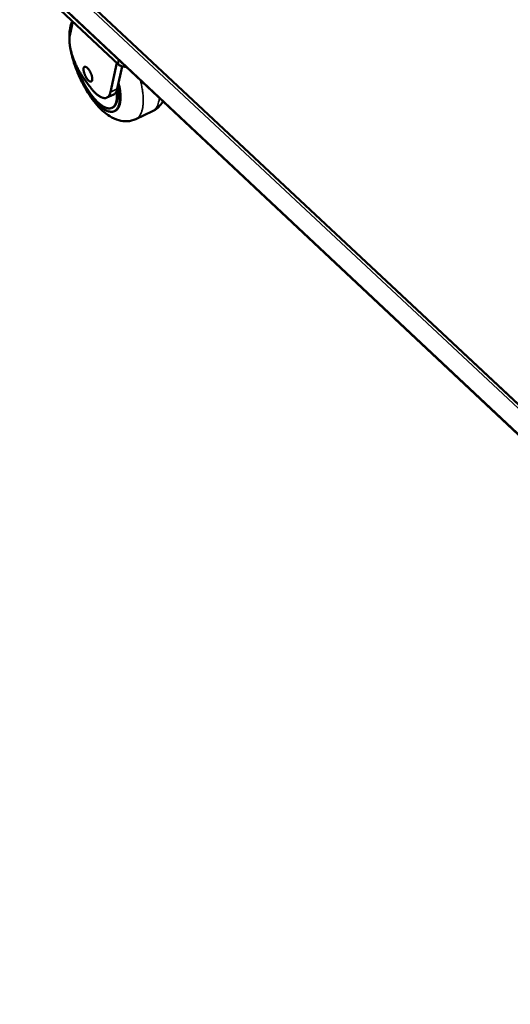
# Model space of a CAD drawing. Units: millimetres. Extents: x 65 to 5848, y 100 to 4100.
# Drawn here: x 4961 to 5088, y 2986 to 3242 of the extents above; entities that cross this region are included whole.
import ezdxf

# ---------------------------------------------------------------- set-up
doc = ezdxf.new("R2010")
doc.units = ezdxf.units.MM
doc.header["$LTSCALE"] = 20
doc.layers.add('Visible (ISO)', color=7, linetype='Continuous', lineweight=50)
doc.layers.add('Visible Narrow (ISO)', color=7, linetype='Continuous', lineweight=35)

msp = doc.modelspace()

# ---------------------------------------------------------------- linework, layer by layer
at = {"layer": 'Visible (ISO)'}
for p, q in [((4960.75, 3263.11), (5396.9, 2855.62)), ((4961.44, 3255.06), (5441.2, 2805.13)), ((4986.4, 3230.31), (4964.77, 3250.6)), ((4973.68, 3237.88), (4974.44, 3241.53)), ((4985.91, 3230.77), (4984.26, 3223.13)), ((4987.33, 3229.85), (4986.06, 3223.98)), ((4978.76, 3224.76), (4977.19, 3226.95)), ((4986.06, 3223.98), (4985.89, 3223.44)), ((4983.34, 3221.72), (4985.14, 3222.57)), ((4984.68, 3219.07), (4984.86, 3219.15)), ((4985.31, 3218.19), (4985.49, 3218.28)), ((4995.18, 3218.17), (4990.88, 3216.14))]:
    msp.add_line(p, q, dxfattribs=at)
at = {"layer": 'Visible (ISO)', "flags": 128}
for points in [[(4977.19, 3226.95, -0.006667), (4976.8, 3227.51, -0.01291), (4976.61, 3227.81, -0.000685), (4976.11, 3228.64, -0.006615), (4976.06, 3228.73, -0.006167), (4975.8, 3229.22, -0.006271), (4975.55, 3229.7, -0.006115), (4975.31, 3230.2, -0.006121), (4975.08, 3230.71, -0.00624), (4974.87, 3231.21, -0.00615), (4974.66, 3231.72, -0.006556), (4974.48, 3232.22, -0.00636), (4974.31, 3232.74, -0.007098), (4974.16, 3233.23, -0.006773), (4974.02, 3233.74, -0.007932), (4973.9, 3234.2, -0.007439), (4973.8, 3234.7, -0.009167), (4973.72, 3235.14, -0.00844), (4973.65, 3235.61, -0.01098), (4973.61, 3236.01, -0.00992), (4973.58, 3236.45, -0.013658), (4973.58, 3236.59, -0.002865), (4973.59, 3237.21, -0.0269), (4973.61, 3237.44, -0.013949), (4973.68, 3237.88)], [(4986.3, 3225.09, -0.008423), (4986.46, 3224.33, -0.015193), (4986.53, 3223.91, -0.001075), (4986.65, 3222.94, -0.008294), (4986.66, 3222.81, -0.010738), (4986.7, 3222.33, -0.009748), (4986.72, 3221.79, -0.013229), (4986.71, 3221.36, -0.011843), (4986.68, 3220.87, -0.016801), (4986.63, 3220.49, -0.014915), (4986.55, 3220.06, -0.021841), (4986.46, 3219.74, -0.019488), (4986.33, 3219.38, -0.028482), (4986.21, 3219.11, -0.026092), (4986.04, 3218.83, -0.035672), (4985.86, 3218.61, -0.034066), (4985.66, 3218.41, -0.040095), (4985.44, 3218.26, -0.039738), (4985.2, 3218.15, -0.038122), (4984.95, 3218.07, -0.039023), (4984.69, 3218.03, -0.030953), (4984.38, 3218.03, -0.033001), (4984.11, 3218.07, -0.023264), (4983.77, 3218.15, -0.025758), (4983.47, 3218.25, -0.017482), (4983.11, 3218.41, -0.019701), (4982.8, 3218.58, -0.013564), (4982.42, 3218.82, -0.015267), (4982.09, 3219.06, -0.010922), (4981.7, 3219.37, -0.012154), (4981.36, 3219.67, -0.009106), (4980.96, 3220.05, -0.009983), (4980.61, 3220.41, -0.007837), (4980.22, 3220.84, -0.008458), (4979.86, 3221.26, -0.006945), (4979.48, 3221.75, -0.007383), (4979.12, 3222.22, -0.006325), (4978.75, 3222.75, -0.006628), (4978.4, 3223.27, -0.00591), (4978.04, 3223.84, -0.00611), (4977.71, 3224.4, -0.005661), (4977.37, 3224.99, -0.005775), (4977.05, 3225.58, -0.005553), (4976.74, 3226.2, -0.005594), (4976.44, 3226.82, -0.005579), (4976.15, 3227.44, -0.005549), (4975.88, 3228.08, -0.005739), (4975.63, 3228.7, -0.005636), (4975.39, 3229.34, -0.006049), (4975.35, 3229.45, -0.000572), (4974.97, 3230.61, -0.011828), (4974.84, 3231.02, -0.006089), (4974.62, 3231.84)], [(4975.36, 3230.09, 0.00596), (4975.63, 3229.3, 0.011497), (4975.78, 3228.89, 0.000549), (4976.22, 3227.79, 0.005921), (4976.26, 3227.69, 0.005786), (4976.53, 3227.09, 0.005793), (4976.81, 3226.5, 0.005889), (4977.1, 3225.92, 0.005815), (4977.41, 3225.35, 0.006152), (4977.72, 3224.8, 0.00599), (4978.05, 3224.24, 0.006602), (4978.37, 3223.73, 0.006334), (4978.72, 3223.21, 0.007285), (4979.05, 3222.74, 0.006884), (4979.41, 3222.25, 0.008281), (4979.75, 3221.83, 0.0077), (4980.12, 3221.4, 0.009715), (4980.45, 3221.03, 0.008882), (4980.83, 3220.65, 0.011782), (4981.16, 3220.35, 0.010594), (4981.53, 3220.03, 0.014786), (4981.84, 3219.79, 0.013112), (4982.21, 3219.54, 0.019148), (4982.51, 3219.36, 0.016902), (4982.86, 3219.18, 0.02529), (4983.14, 3219.07, 0.02266), (4983.47, 3218.98, 0.033017), (4983.74, 3218.93, 0.030749), (4984.03, 3218.92, 0.040073), (4984.28, 3218.94, 0.038998), (4984.53, 3219.01, 0.04177), (4984.76, 3219.11, 0.041996), (4984.97, 3219.24, 0.036055), (4985.16, 3219.43, 0.037609), (4985.33, 3219.63, 0.027332), (4985.49, 3219.89, 0.029828), (4985.61, 3220.15, 0.020114), (4985.73, 3220.49, 0.02262), (4985.81, 3220.8, 0.015224), (4985.89, 3221.21, 0.017223), (4985.93, 3221.58, 0.012009), (4985.94, 3221.71, 0.002214), (4985.96, 3222.46, 0.021102), (4985.95, 3222.82, 0.012267), (4985.89, 3223.44)], [(4977.25, 3228.9, -0.040333), (4977.23, 3229.13, -0.051797), (4977.25, 3229.3, -0.01905), (4977.31, 3229.51, -0.046286), (4977.34, 3229.59, -0.081598), (4977.41, 3229.69, -0.088064), (4977.5, 3229.75, -0.087242), (4977.61, 3229.78, -0.080601), (4977.73, 3229.77, -0.04516), (4977.88, 3229.72, -0.047451), (4978.01, 3229.64, -0.022211), (4978.19, 3229.51, -0.027766), (4978.32, 3229.38, -0.015438), (4978.49, 3229.18, -0.018603), (4978.63, 3229.01, -0.013006), (4978.79, 3228.77, -0.014388), (4978.92, 3228.54, -0.012427), (4979.06, 3228.28, -0.012661), (4979.18, 3228.02, -0.013354), (4979.28, 3227.77, -0.012549), (4979.38, 3227.49, -0.016233), (4979.44, 3227.26, -0.01401), (4979.5, 3226.99, -0.02263), (4979.53, 3226.79, -0.018136), (4979.54, 3226.54, -0.036517), (4979.53, 3226.38, -0.031129), (4979.5, 3226.19, -0.064328), (4979.45, 3226.07, -0.068626), (4979.37, 3225.97, -0.092715), (4979.28, 3225.9, -0.092364), (4979.17, 3225.88, -0.066677), (4979.04, 3225.89, -0.062904), (4978.92, 3225.93, -0.030188), (4978.75, 3226.03, -0.035711), (4978.62, 3226.13, -0.017859), (4978.44, 3226.3, -0.022255), (4978.31, 3226.45, -0.0139), (4978.14, 3226.68, -0.016056), (4978, 3226.88, -0.012509), (4977.85, 3227.13, -0.013273), (4977.73, 3227.37, -0.012675), (4977.61, 3227.63, -0.012405), (4977.5, 3227.9, -0.014464), (4977.46, 3228, -0.003421), (4977.34, 3228.42, -0.028403), (4977.3, 3228.59, -0.014967), (4977.25, 3228.9)], [(4986.4, 3230.31, 0.029083), (4986.63, 3230.13, 0.050492), (4986.77, 3230.05, 0.011277), (4987.11, 3229.92, 0.028266), (4987.25, 3229.87, 0.022202), (4987.38, 3229.85, 0.007141), (4987.8, 3229.79, 0.037318), (4988.01, 3229.77, 0.022698), (4988.37, 3229.8)], [(4985.49, 3218.28, 0.034854), (4985.77, 3218.44, 0.058067), (4985.93, 3218.58, 0.014565), (4986.19, 3218.88, 0.034472), (4986.29, 3219.03, 0.024588), (4986.45, 3219.33, 0.027066), (4986.57, 3219.61, 0.018364), (4986.69, 3219.99, 0.020659), (4986.77, 3220.34, 0.014142), (4986.84, 3220.78, 0.015927), (4986.88, 3221.18, 0.011313), (4986.89, 3221.69, 0.012607), (4986.89, 3222.14, 0.009382), (4986.86, 3222.69, 0.0103), (4986.82, 3223.19, 0.008041), (4986.8, 3223.32, 0.001012), (4986.65, 3224.33, 0.01478), (4986.57, 3224.76, 0.008162), (4986.4, 3225.53)], [(4984.26, 3223.13, -0.028497), (4984.17, 3222.79, -0.042927), (4984.09, 3222.58, -0.01016), (4983.91, 3222.25, -0.029337), (4983.84, 3222.14, -0.040523), (4983.7, 3221.97, -0.039118), (4983.53, 3221.83, -0.044534), (4983.35, 3221.72, -0.044513), (4983.15, 3221.65, -0.039718), (4982.93, 3221.6, -0.04106), (4982.71, 3221.6, -0.030007), (4982.46, 3221.63, -0.03259), (4982.23, 3221.68, -0.021605), (4981.94, 3221.79, -0.024381), (4981.7, 3221.9, -0.016029), (4981.39, 3222.08, -0.018268), (4981.14, 3222.25, -0.012477), (4980.82, 3222.49, -0.014084), (4980.55, 3222.71, -0.010156), (4980.23, 3223.01, -0.011268), (4979.95, 3223.3, -0.0086), (4979.88, 3223.38, -0.001164), (4979.35, 3223.98, -0.015748), (4979.13, 3224.26, -0.008756), (4978.76, 3224.76)], [(4984.86, 3219.15, 0.035799), (4985.13, 3219.31, 0.059536), (4985.27, 3219.44, 0.015263), (4985.52, 3219.73, 0.035321), (4985.61, 3219.87, 0.024791), (4985.76, 3220.16, 0.027393), (4985.87, 3220.43, 0.01833), (4985.97, 3220.8, 0.020708), (4986.04, 3221.13, 0.01405), (4986.1, 3221.56, 0.015869), (4986.13, 3221.94, 0.011227), (4986.13, 3222.08, 0.001948), (4986.13, 3222.86, 0.019903), (4986.11, 3223.23, 0.011465), (4986.03, 3223.87)], [(4985.89, 3223.44, -0.029937), (4985.79, 3223.2, -0.045785), (4985.69, 3223.06, -0.010953), (4985.56, 3222.89, -0.013129), (4985.44, 3222.76, -0.054973), (4985.34, 3222.68, -0.032859), (4985.14, 3222.57)]]:
    msp.add_lwpolyline(points, format="xyb", dxfattribs=at)
at = {"layer": 'Visible (ISO)'}
for points, knots in [([(4973.58, 3236.97), (4973.54, 3238.26), (4973.64, 3239.5), (4974.08, 3240.99), (4974.2, 3241.31), (4974.34, 3241.63)], [8.129946, 8.129946, 8.129946, 8.129946, 9.245414, 9.245414, 9.559762, 9.559762, 9.559762, 9.559762]), ([(4990.88, 3216.14), (4990.18, 3215.8), (4989.4, 3215.61), (4987.88, 3215.52), (4987.13, 3215.62), (4985.6, 3216.04), (4984.82, 3216.41), (4983.05, 3217.52), (4982.08, 3218.37), (4980.06, 3220.56), (4978.99, 3222.01), (4977.2, 3224.97), (4976.42, 3226.5), (4975.18, 3229.47), (4974.67, 3230.94), (4974.13, 3233.04), (4973.98, 3233.71), (4973.87, 3234.36)], [0, 0, 0, 0, 0.663308, 0.663308, 1.322995, 1.322995, 2.113242, 2.113242, 3.233975, 3.233975, 4.577096, 4.577096, 5.763309, 5.763309, 6.872924, 6.872924, 7.40351, 7.40351, 7.40351, 7.40351]), ([(4997.97, 3220.8), (4997.86, 3220.62), (4997.75, 3220.44), (4997.33, 3219.84), (4996.98, 3219.44), (4996.16, 3218.72), (4995.69, 3218.41), (4995.18, 3218.17)], [9.721167, 9.721167, 9.721167, 9.721167, 9.910258, 9.910258, 10.367431, 10.367431, 10.845767, 10.845767, 10.845767, 10.845767])]:
    msp.add_open_spline(points, degree=3, knots=knots, dxfattribs=at)
at = {"layer": 'Visible Narrow (ISO)'}
for p, q in [((5441.46, 2812.72), (4960.63, 3262.2)), ((4960.71, 3263.29), (5396.75, 2855.93)), ((4961.29, 3255.38), (5441.1, 2805.45)), ((4986.27, 3231.77), (4986.4, 3230.31)), ((4986.06, 3223.98), (4984.26, 3223.13))]:
    msp.add_line(p, q, dxfattribs=at)
at = {"layer": 'Visible Narrow (ISO)', "flags": 128}
for points in [[(4990.88, 3216.14, 0.030075), (4991.21, 3216.32, 0.050705), (4991.39, 3216.46, 0.011243), (4991.72, 3216.8, 0.03002), (4991.83, 3216.93, 0.023137), (4992.03, 3217.24, 0.025006), (4992.19, 3217.54, 0.018232), (4992.35, 3217.92, 0.020084), (4992.47, 3218.28, 0.014476), (4992.59, 3218.73, 0.016041), (4992.67, 3219.14, 0.011737), (4992.74, 3219.65, 0.012958), (4992.78, 3220.12, 0.009748), (4992.81, 3220.68, 0.010671), (4992.81, 3221.2, 0.008294), (4992.79, 3221.81, 0.008984), (4992.75, 3222.37, 0.00722), (4992.68, 3223.02, 0.007735), (4992.6, 3223.63, 0.006423), (4992.58, 3223.75, 0.000644), (4992.37, 3224.96, 0.011995), (4992.27, 3225.45, 0.006483), (4992.06, 3226.34)], [(4997.05, 3221.66, -0.01463), (4996.98, 3221.12, -0.024816), (4996.91, 3220.81, -0.003052), (4996.74, 3220.19, -0.014527), (4996.7, 3220.06, -0.019622), (4996.57, 3219.75, -0.01798), (4996.41, 3219.42, -0.023856), (4996.26, 3219.15, -0.022249), (4996.07, 3218.88, -0.027937), (4995.96, 3218.77, -0.00985), (4995.65, 3218.47, -0.047382), (4995.49, 3218.34, -0.027911), (4995.18, 3218.17)]]:
    msp.add_lwpolyline(points, format="xyb", dxfattribs=at)

doc.saveas('drawing.dxf')
